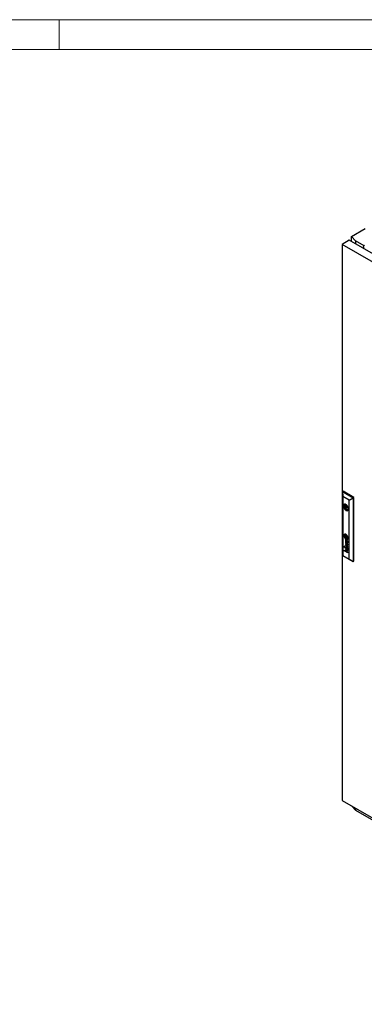
# Model space of a CAD drawing. Units: millimetres. Extents: x 0 to 420, y 0 to 297.
# Drawn here: x 220 to 289, y 99 to 297 of the extents above; entities that cross this region are included whole.
import ezdxf

# ---------------------------------------------------------------- set-up
doc = ezdxf.new("R2010")
doc.units = ezdxf.units.MM

msp = doc.modelspace()

# ---------------------------------------------------------------- linework, layer by layer
at = {"color": 7, "linetype": 'Continuous', "lineweight": 18}
for p, q in [((0, 297), (420, 297)), ((228, 291), (228, 297)), ((6, 291), (414, 291))]:
    msp.add_line(p, q, dxfattribs=at)
at = {"color": 7, "linetype": 'Continuous', "lineweight": 25}
for p, q in [((286.7622, 253.4984), (289.4914, 255.074)), ((286.7622, 253.4984), (287.526, 252.6331)), ((286.7622, 252.4617), (286.7622, 253.4984)), ((286.2886, 252.7351), (284.839, 251.8983)), ((355.1254, 211.3228), (284.839, 251.8983)), ((284.839, 251.8983), (284.839, 140.2772)), ((356.575, 212.1596), (286.2886, 252.7351)), ((289.2667, 251.6282), (287.526, 252.6331)), ((287.526, 252.6331), (287.526, 252.0208)), ((289.3854, 251.723), (289.0887, 251.486)), ((289.0887, 251.4656), (289.0887, 251.486)), ((289.0887, 251.4656), (289.1524, 251.4289)), ((289.1524, 251.4289), (289.1524, 251.0819)), ((284.9521, 202.269), (285.0936, 202.3506)), ((284.9521, 202.269), (284.9877, 201.3093)), ((284.9521, 202.269), (287.1017, 201.028)), ((284.9521, 189.4493), (284.9521, 202.269)), ((287.2432, 201.1097), (285.0936, 202.3506)), ((286.2884, 200.5584), (284.9877, 201.3093)), ((284.9877, 201.3093), (284.9877, 189.4699)), ((286.2884, 200.5584), (287.1017, 201.028)), ((286.2884, 188.7189), (286.2884, 200.5584)), ((287.1017, 201.028), (287.2432, 201.1097)), ((287.1017, 201.028), (287.1017, 188.2083)), ((287.2432, 188.29), (287.2432, 201.1097)), ((285.5724, 199.5488), (285.1461, 199.3027)), ((285.3149, 199.4222), (285.1506, 199.517)), ((285.1506, 199.2721), (285.3149, 199.1772)), ((285.5462, 199.5557), (285.3149, 199.4222)), ((285.7583, 199.4332), (285.3149, 199.1772)), ((285.8157, 199.3726), (285.5772, 199.2349)), ((285.7272, 198.9751), (285.9657, 199.1128)), ((286.1364, 198.948), (285.9894, 199.0328)), ((286.1465, 198.8785), (285.9894, 198.7878)), ((285.9894, 198.7878), (286.1424, 198.6995)), ((285.3733, 193.6337), (285.3663, 193.6296)), ((285.4187, 193.4918), (285.4116, 193.4877)), ((285.4788, 193.4011), (285.4718, 193.397)), ((286.0242, 191.6693), (285.5282, 192.1336)), ((285.5282, 192.1336), (285.5282, 192.0705)), ((285.5353, 192.0746), (285.5282, 192.0705)), ((285.5282, 192.0705), (285.9477, 191.6849)), ((285.9477, 191.6849), (285.5282, 191.7869)), ((285.5282, 191.7869), (285.5282, 191.717)), ((285.5353, 191.721), (285.5282, 191.717)), ((285.7451, 193.2394), (285.531, 193.363)), ((285.531, 193.363), (285.531, 193.1148)), ((285.5381, 193.1189), (285.531, 193.1148)), ((285.7451, 192.9913), (285.531, 193.1148)), ((285.5353, 192.127), (285.5353, 192.0746)), ((285.5353, 192.0746), (285.9547, 191.689)), ((285.5353, 191.7852), (285.5353, 191.721)), ((285.5353, 191.721), (285.9552, 191.3251)), ((285.5381, 193.3589), (285.5381, 193.1189)), ((285.7451, 192.9994), (285.5381, 193.1189)), ((285.5979, 192.486), (285.5908, 192.482)), ((285.7885, 192.463), (285.6723, 192.5301)), ((285.6864, 192.4636), (285.6793, 192.4595)), ((285.726, 192.4325), (285.6793, 192.4595)), ((285.6863, 192.1926), (285.6863, 192.1238)), ((285.7331, 192.4366), (285.6864, 192.4636)), ((285.7331, 192.4366), (285.726, 192.4325)), ((285.7364, 192.3216), (285.726, 192.4325)), ((285.7434, 192.3257), (285.7331, 192.4366)), ((285.7451, 193.2394), (285.7451, 192.9913)), ((285.7748, 192.4125), (285.7678, 192.4084)), ((285.7691, 192.3912), (285.7678, 192.4084)), ((285.7678, 192.4084), (285.8572, 192.3568)), ((285.7744, 192.3348), (285.7691, 192.3912)), ((285.7787, 192.2972), (285.7744, 192.3348)), ((285.7748, 192.4125), (285.8643, 192.3609)), ((285.9135, 192.3874), (285.7885, 192.463)), ((285.8043, 192.9572), (285.8114, 192.9613)), ((285.8643, 192.3609), (285.8572, 192.3568)), ((285.866, 192.8686), (285.873, 192.8727)), ((285.9116, 192.7268), (285.9187, 192.7309)), ((285.9151, 192.3865), (285.9653, 192.359)), ((285.9575, 192.057), (285.9646, 192.0611)), ((285.9755, 192.2967), (285.9684, 192.2926)), ((286.0026, 192.349), (286.0096, 192.3531)), ((286.0242, 192.3522), (286.0113, 192.3597)), ((286.0242, 192.3522), (286.0242, 192.3051)), ((285.3537, 191.2948), (285.2731, 191.3413)), ((285.2731, 191.3413), (285.2731, 191.2506)), ((285.2802, 191.2547), (285.2731, 191.2506)), ((285.2731, 191.2506), (285.3537, 191.2042)), ((285.3537, 191.1135), (285.2731, 191.16)), ((285.2731, 191.16), (285.2731, 191.0693)), ((285.2802, 191.0734), (285.2731, 191.0693)), ((285.2731, 191.0693), (285.3537, 191.0228)), ((285.2731, 190.4808), (285.5829, 190.302)), ((285.2731, 190.4131), (285.2731, 190.4808)), ((285.2802, 190.4172), (285.2731, 190.4131)), ((286.0242, 189.9795), (285.2731, 190.4131)), ((285.2802, 191.3372), (285.2802, 191.2547)), ((285.2802, 191.2547), (285.3537, 191.2123)), ((285.2802, 191.1559), (285.2802, 191.0734)), ((285.2802, 191.0734), (285.3537, 191.031)), ((285.2802, 190.4172), (285.2802, 190.4767)), ((286.0242, 189.9877), (285.2802, 190.4172)), ((285.3537, 191.2042), (285.3537, 191.2948)), ((285.3537, 191.0228), (285.3537, 191.1135)), ((285.5282, 191.717), (285.9481, 191.321)), ((285.9481, 191.321), (285.5282, 191.4276)), ((285.5282, 191.4276), (285.5282, 191.3508)), ((285.5353, 191.3549), (285.5282, 191.3508)), ((285.5282, 191.3508), (286.0242, 191.2355)), ((285.5353, 191.4258), (285.5353, 191.3549)), ((285.5353, 191.3549), (286.0242, 191.2413)), ((285.59, 190.3061), (285.5829, 190.302)), ((285.598, 191.1184), (285.591, 191.1143)), ((285.5992, 190.5546), (285.5922, 190.5506)), ((285.6122, 191.7077), (285.6051, 191.7037)), ((286.0242, 191.3067), (285.6051, 191.7037)), ((285.6051, 191.7037), (286.0242, 191.5971)), ((285.6122, 191.7077), (286.0242, 191.6029)), ((285.726, 191.065), (285.6793, 191.0919)), ((285.6807, 191.1577), (285.7885, 191.0954)), ((285.6863, 190.8251), (285.6863, 190.7563)), ((285.7331, 191.069), (285.6864, 191.096)), ((286.0242, 190.4053), (285.6877, 190.5995)), ((285.6948, 190.5349), (285.6877, 190.5308)), ((285.6877, 190.5308), (286.0242, 190.3366)), ((285.6911, 190.2395), (286.0242, 190.0472)), ((285.6948, 190.5349), (286.0242, 190.3448)), ((285.7331, 191.069), (285.726, 191.065)), ((285.7364, 190.9541), (285.726, 191.065)), ((285.7434, 190.9581), (285.7331, 191.069)), ((285.7749, 191.0449), (285.7679, 191.0408)), ((285.7679, 191.0408), (285.8572, 190.9892)), ((285.7787, 190.9296), (285.7726, 190.9854)), ((285.7749, 191.0449), (285.8643, 190.9933)), ((285.7885, 191.0954), (285.7887, 191.0953)), ((285.7887, 191.0953), (285.9139, 191.0196)), ((285.9139, 191.0196), (285.9592, 190.9947)), ((285.9547, 191.689), (285.9477, 191.6849)), ((285.9552, 191.3251), (285.9481, 191.321)), ((285.9577, 190.6896), (285.9648, 190.6937)), ((285.9755, 190.929), (285.9685, 190.9249)), ((285.9685, 190.9249), (285.9839, 190.9154)), ((285.9755, 190.929), (285.991, 190.9195)), ((286.0035, 190.982), (286.0105, 190.9861)), ((286.0242, 190.9846), (286.0113, 190.9921)), ((286.0242, 191.5971), (286.0242, 191.6693)), ((286.0242, 191.2355), (286.0242, 191.3067)), ((286.0242, 190.9376), (286.0242, 190.9846)), ((286.0242, 190.3366), (286.0242, 190.4053)), ((286.0242, 189.9795), (286.0242, 190.0472)), ((284.9521, 189.4493), (284.9877, 189.4699)), ((287.1017, 188.2083), (284.9521, 189.4493)), ((284.9877, 189.4699), (286.2884, 188.7189)), ((286.2884, 188.7189), (287.1017, 188.2083)), ((287.1017, 188.2083), (287.2432, 188.29)), ((284.839, 140.2772), (355.1254, 99.7017)), ((287.526, 138.3174), (286.7907, 139.1505)), ((287.526, 138.726), (287.526, 138.3174)), ((287.526, 138.3174), (355.9739, 98.8032))]:
    msp.add_line(p, q, dxfattribs=at)
at = {"color": 8, "linetype": 'Continuous', "lineweight": 18}
for p, q in [((285.3203, 193.387), (285.3132, 193.3829)), ((285.3207, 193.439), (285.3136, 193.4349)), ((285.3242, 193.348), (285.3172, 193.3439)), ((285.3262, 193.4684), (285.3192, 193.4643)), ((285.3493, 193.517), (285.3422, 193.5129)), ((285.3962, 193.1026), (285.3891, 193.0986)), ((285.4236, 193.3864), (285.4165, 193.3823)), ((285.4245, 193.412), (285.4175, 193.4079)), ((285.4304, 193.4249), (285.4234, 193.4208)), ((285.4307, 193.3233), (285.4237, 193.3192)), ((285.437, 193.2829), (285.43, 193.2788)), ((285.438, 193.5009), (285.4309, 193.4968)), ((285.4404, 193.4349), (285.4334, 193.4308)), ((285.4528, 193.2143), (285.4458, 193.2102)), ((285.46, 193.5075), (285.4529, 193.5034)), ((285.4713, 193.1475), (285.4642, 193.1434)), ((285.4789, 193.4012), (285.4719, 193.3971)), ((285.4876, 193.6598), (285.4806, 193.6557)), ((285.4958, 192.9302), (285.4888, 192.9262)), ((285.4964, 193.5127), (285.4893, 193.5086)), ((285.4992, 193.4052), (285.4921, 193.4012)), ((285.5051, 193.0556), (285.4981, 193.0516)), ((285.5146, 193.4038), (285.5075, 193.3997)), ((285.5254, 192.4193), (285.5183, 192.4152)), ((285.5299, 192.5037), (285.5228, 192.4997)), ((285.5311, 193.0074), (285.524, 193.0033)), ((285.5327, 193.4004), (285.5256, 193.3963)), ((285.546, 192.546), (285.5389, 192.5419)), ((285.5474, 192.3106), (285.5403, 192.3065)), ((285.5492, 193.5116), (285.5422, 193.5076)), ((285.5636, 193.3923), (285.5565, 193.3882)), ((285.5664, 192.9704), (285.5593, 192.9663)), ((285.5736, 192.9663), (285.5666, 192.9622)), ((285.5912, 192.8368), (285.5841, 192.8327)), ((285.5936, 192.2181), (285.5865, 192.2141)), ((285.6089, 193.3776), (285.6018, 193.3735)), ((285.6093, 192.49), (285.6022, 192.4859)), ((285.6116, 192.9493), (285.6046, 192.9452)), ((285.6283, 193.6249), (285.6212, 193.6208)), ((285.629, 192.1761), (285.6219, 192.172)), ((285.6326, 192.4882), (285.6255, 192.4841)), ((285.6452, 192.9374), (285.6382, 192.9334)), ((285.6468, 193.4887), (285.6397, 193.4846)), ((285.6625, 192.4763), (285.6554, 192.4723)), ((285.6654, 193.3561), (285.6584, 193.352)), ((285.6659, 192.7996), (285.6588, 192.7955)), ((285.6812, 193.4753), (285.6742, 193.4712)), ((285.7188, 192.919), (285.7117, 192.915)), ((285.7258, 193.4481), (285.7187, 193.444)), ((285.7342, 193.3257), (285.7271, 193.3216)), ((285.7434, 192.3257), (285.7364, 192.3216)), ((285.7438, 193.3206), (285.7367, 193.3165)), ((285.7475, 192.2866), (285.7405, 192.2825)), ((285.7508, 193.3137), (285.7437, 193.3096)), ((285.7529, 193.5395), (285.7459, 193.5355)), ((285.757, 193.4165), (285.75, 193.4125)), ((285.7572, 192.2207), (285.7502, 192.2167)), ((285.7612, 193.2935), (285.7541, 193.2894)), ((285.7699, 192.1677), (285.7629, 192.1637)), ((285.771, 193.264), (285.764, 193.2599)), ((285.7866, 193.3761), (285.7795, 193.372)), ((285.788, 192.7774), (285.7809, 192.7733)), ((285.7885, 193.1862), (285.7814, 193.1821)), ((285.7904, 192.1159), (285.7833, 192.1118)), ((285.7999, 192.9129), (285.7929, 192.9089)), ((285.8008, 193.1096), (285.7938, 193.1055)), ((285.8059, 193.0699), (285.7989, 193.0658)), ((285.8125, 193.0105), (285.8054, 193.0064)), ((285.8137, 192.9639), (285.8067, 192.9598)), ((285.8151, 192.9716), (285.8081, 192.9676)), ((285.831, 193.2942), (285.8239, 193.2902)), ((285.8324, 192.0509), (285.8253, 192.0469)), ((285.8418, 192.9232), (285.8365, 192.9201)), ((285.8542, 193.2395), (285.8472, 193.2354)), ((285.8772, 192.0085), (285.8701, 192.0045)), ((285.8805, 193.1638), (285.8734, 193.1598)), ((285.8821, 192.7974), (285.875, 192.7933)), ((285.8872, 192.3461), (285.8801, 192.342)), ((285.8885, 192.8828), (285.8815, 192.8787)), ((285.8896, 193.3664), (285.8826, 193.3623)), ((285.8961, 193.1076), (285.8891, 193.1035)), ((285.9092, 193.047), (285.9021, 193.043)), ((285.9115, 192.3268), (285.9045, 192.3227)), ((285.9151, 193.0069), (285.908, 193.0028)), ((285.9153, 192.9259), (285.9082, 192.9218)), ((285.9189, 192.9613), (285.9118, 192.9573)), ((285.9287, 191.9803), (285.9216, 191.9762)), ((285.9357, 192.3004), (285.9286, 192.2963)), ((285.9581, 192.2645), (285.951, 192.2604)), ((285.9668, 192.7693), (285.9598, 192.7653)), ((285.9729, 192.2297), (285.9658, 192.2257)), ((285.9767, 193.1812), (285.9696, 193.1771)), ((285.9794, 191.9727), (285.9723, 191.9687)), ((285.9802, 192.077), (285.9732, 192.0729)), ((285.9854, 192.186), (285.9783, 192.182)), ((285.9918, 192.1456), (285.9847, 192.1415)), ((286.0026, 192.2808), (285.9955, 192.2767)), ((286.0139, 192.3565), (286.0069, 192.3524)), ((286.0141, 192.358), (286.0087, 192.3549)), ((286.0162, 192.2767), (286.0091, 192.2726)), ((286.0209, 192.9825), (286.0139, 192.9785)), ((286.0226, 192.9448), (286.0156, 192.9407)), ((285.5238, 190.5134), (285.5167, 190.5093)), ((285.5245, 191.0698), (285.5174, 191.0657)), ((285.5249, 191.0981), (285.5179, 191.094)), ((285.5267, 191.1176), (285.5197, 191.1135)), ((285.5286, 191.0217), (285.5215, 191.0176)), ((285.5299, 191.1362), (285.5228, 191.1321)), ((285.5323, 190.5925), (285.5252, 190.5884)), ((285.5344, 191.1534), (285.5273, 191.1493)), ((285.5399, 190.4206), (285.5328, 190.4165)), ((285.5422, 191.172), (285.5351, 191.1679)), ((285.5534, 190.3815), (285.5463, 190.3774)), ((285.5549, 191.1889), (285.5478, 191.1848)), ((285.5612, 190.9079), (285.5542, 190.9038)), ((285.5678, 190.3483), (285.5607, 190.3442)), ((285.602, 190.5561), (285.595, 190.552)), ((285.6242, 190.5601), (285.6171, 190.556)), ((285.6277, 191.1218), (285.6206, 191.1177)), ((285.629, 190.8085), (285.6219, 190.8044)), ((285.6566, 190.5527), (285.6495, 190.5486)), ((285.6575, 191.1112), (285.6504, 191.1071)), ((285.6864, 191.096), (285.6793, 191.0919)), ((285.7434, 190.9581), (285.7364, 190.9541)), ((285.7477, 190.919), (285.7406, 190.9149)), ((285.7585, 190.8464), (285.7515, 190.8423)), ((285.7836, 190.763), (285.7766, 190.7589)), ((285.8362, 190.6789), (285.8292, 190.6748)), ((285.8643, 190.9933), (285.8572, 190.9892)), ((285.8671, 190.6489), (285.86, 190.6448)), ((285.8906, 190.9761), (285.8836, 190.972)), ((285.9102, 190.6206), (285.9031, 190.6165)), ((285.9115, 190.9592), (285.9045, 190.9552)), ((285.9357, 190.9329), (285.9286, 190.9288)), ((285.9604, 190.6052), (285.9533, 190.6011)), ((285.9611, 190.8908), (285.954, 190.8867)), ((285.9859, 190.8182), (285.9788, 190.8141)), ((285.9876, 190.7259), (285.9805, 190.7218)), ((285.991, 190.9195), (285.9839, 190.9154)), ((285.9918, 190.778), (285.9847, 190.774)), ((286.0076, 190.9111), (286.0005, 190.907)), ((286.0108, 190.9862), (286.0037, 190.9821)), ((286.0181, 190.9084), (286.0127, 190.9053))]:
    msp.add_line(p, q, dxfattribs=at)
at = {"color": 7, "linetype": 'Continuous', "lineweight": 25, "flags": 128}
for points in [[(286.1507, 198.8009), (286.1378, 198.9401), (286.0999, 199.0871), (286.0388, 199.2346), (285.9577, 199.3752), (285.8605, 199.5018), (285.7521, 199.6081), (285.638, 199.6888), (285.524, 199.7399), (285.4156, 199.7586), (285.3184, 199.7442), (285.2372, 199.6973), (285.1761, 199.6203), (285.1382, 199.5171), (285.1254, 199.3928), (285.1382, 199.2536), (285.1761, 199.1066), (285.2372, 198.9591), (285.3184, 198.8185), (285.4156, 198.6919), (285.524, 198.5856), (285.638, 198.5049), (285.7521, 198.4538), (285.8605, 198.4351), (285.9577, 198.4495), (286.0388, 198.4964), (286.0999, 198.5734), (286.1378, 198.6766), (286.1507, 198.8009)], [(285.1506, 199.2721), (285.1874, 199.1236), (285.248, 198.9742), (285.3293, 198.8315), (285.4273, 198.7029), (285.5368, 198.5948), (285.6522, 198.513), (285.7676, 198.4616), (285.8771, 198.4432), (285.975, 198.4588), (286.0146, 198.4771)], [(285.9894, 199.0328), (285.9467, 199.1608), (285.8809, 199.2844), (285.797, 199.3939), (285.7017, 199.4806), (285.6026, 199.5379), (285.5074, 199.5611), (285.4235, 199.5484), (285.3576, 199.5009), (285.3149, 199.4222)], [(285.3149, 199.1772), (285.3576, 199.0493), (285.4235, 198.9257), (285.5074, 198.8162), (285.6026, 198.7294), (285.7017, 198.6722), (285.797, 198.649), (285.8809, 198.6616), (285.9467, 198.7092), (285.9894, 198.7878)], [(285.7582, 199.0438), (285.7502, 199.0953), (285.7272, 199.1483), (285.6928, 199.1947), (285.6522, 199.2275), (285.6116, 199.2416), (285.5772, 199.2349), (285.5542, 199.2085), (285.5461, 199.1662), (285.5542, 199.1147), (285.5772, 199.0617), (285.6116, 199.0153), (285.6522, 198.9825), (285.6928, 198.9684), (285.7272, 198.9751), (285.7502, 199.0016), (285.7582, 199.0438)], [(286.0676, 192.9291), (286.0551, 193.055), (286.0184, 193.1881), (285.9596, 193.3204), (285.8821, 193.4445), (285.7904, 193.553), (285.6898, 193.6396), (285.5863, 193.6994), (285.4857, 193.7289), (285.394, 193.7262), (285.3165, 193.6917), (285.2577, 193.6272), (285.221, 193.5366), (285.2085, 193.4251), (285.221, 193.2992), (285.2577, 193.1662), (285.3165, 193.0338), (285.394, 192.9097), (285.4857, 192.8012), (285.5863, 192.7146), (285.6898, 192.6548), (285.7904, 192.6254), (285.8821, 192.628), (285.9596, 192.6626), (286.0184, 192.727), (286.0551, 192.8176), (286.0676, 192.9291)], [(285.3414, 193.7073), (285.3236, 193.6957), (285.2647, 193.6313), (285.228, 193.5407), (285.2155, 193.4292), (285.228, 193.3033), (285.2647, 193.1702), (285.3236, 193.0379), (285.4011, 192.9138), (285.4928, 192.8053), (285.5933, 192.7187), (285.6969, 192.6589), (285.7974, 192.6294), (285.8891, 192.6321), (285.9488, 192.6551)], [(285.4404, 193.4349), (285.442, 193.4361), (285.4423, 193.4363)], [(285.477, 193.2884), (285.4762, 193.2958), (285.4754, 193.3032), (285.4746, 193.3107), (285.4738, 193.3181), (285.473, 193.3255), (285.4722, 193.3329), (285.4714, 193.3404), (285.4706, 193.3478)], [(285.873, 192.8727), (285.8807, 192.8774), (285.8885, 192.8828)], [(285.8821, 192.7974), (285.8905, 192.8017), (285.893, 192.8031)], [(286.0187, 192.2767), (286.0178, 192.2766), (286.0162, 192.2767)], [(285.5992, 190.5546), (285.6, 190.5551), (285.602, 190.5561)]]:
    msp.add_lwpolyline(points, dxfattribs=at)
at = {"color": 7, "linetype": 'Continuous', "lineweight": 25}
for centre, radius, start, end in [((285.4518, 199.4757), 0.304, 122.217683, 172.190843), ((285.8194, 199.3946), 0.6799, 169.622215, 190.377785), ((285.5298, 193.4276), 0.2697, 156.379887, 183.015694), ((285.9918, 193.433), 0.7316, 181.535692, 184.508424), ((286.0054, 193.4382), 0.7455, 184.825822, 196.638188), ((285.4788, 193.4463), 0.2155, 126.95726, 155.513123), ((286.2437, 193.5062), 0.9933, 196.463605, 205.239687), ((285.6511, 193.4066), 0.3387, 175.196691, 184.004189), ((285.9, 193.4225), 0.5881, 183.853602, 187.674992), ((285.4542, 193.4234), 0.1411, 163.156378, 175.324101), ((286.2098, 193.4725), 0.9018, 188.194091, 204.494004), ((285.4893, 193.4133), 0.1776, 145.914938, 163.318217), ((285.6582, 193.4107), 0.3387, 175.196691, 184.004189), ((285.9071, 193.4265), 0.5881, 183.853602, 187.674992), ((285.4613, 193.4275), 0.1411, 163.156378, 175.324101), ((286.2168, 193.4765), 0.9018, 188.194091, 204.494004), ((285.4964, 193.4174), 0.1776, 145.914938, 163.318217), ((285.4538, 193.4381), 0.1344, 107.613573, 146.158682), ((286.237, 193.5012), 0.9851, 205.139578, 218.409894), ((285.4672, 193.4525), 0.2036, 86.24305, 125.397785), ((285.4631, 193.44), 0.1374, 120.306194, 145.927775), ((285.6587, 193.3986), 0.2946, 177.854287, 189.230826), ((285.4634, 193.406), 0.0991, 164.557859, 177.911789), ((285.4611, 193.4064), 0.0968, 151.901221, 164.387921), ((286.8688, 193.5873), 1.5193, 188.935669, 190.495845), ((285.4753, 193.4507), 0.2095, 86.625172, 119.124279), ((286.7519, 193.5662), 1.4005, 190.515234, 193.796285), ((285.4448, 193.415), 0.0784, 137.082358, 151.894539), ((285.4644, 193.3966), 0.1053, 120.238165, 136.981309), ((286.27, 193.4928), 0.965, 204.10945, 215.953261), ((286.0729, 193.4001), 0.7015, 193.848566, 200.317102), ((286.277, 193.4968), 0.965, 204.10945, 215.953261), ((285.4764, 193.3753), 0.1297, 110.511475, 120.081881), ((285.5229, 193.214), 0.3688, 96.58589, 107.303951), ((286.8871, 193.7002), 1.5692, 200.270748, 204.614448), ((285.4977, 193.392), 0.0818, 168.802568, 186.834232), ((290.1818, 193.8904), 4.7923, 186.086598, 186.84599), ((285.447, 193.4023), 0.0301, 141.891993, 169.188896), ((285.4835, 193.3793), 0.1297, 110.511475, 120.081881), ((285.5048, 193.3961), 0.0818, 168.802568, 186.834232), ((285.4778, 193.3762), 0.0704, 129.127453, 140.659719), ((290.1889, 193.8945), 4.7923, 186.086598, 186.84599), ((286.0076, 193.3897), 0.5882, 186.883128, 190.865834), ((285.4541, 193.4064), 0.0301, 141.891993, 169.188896), ((286.3739, 193.46), 0.9612, 190.869345, 195.066931), ((285.4849, 193.3803), 0.0704, 129.127453, 140.659719), ((286.0146, 193.3938), 0.5882, 186.883128, 190.865834), ((285.4927, 193.3315), 0.1764, 103.027238, 110.477539), ((285.459, 193.3992), 0.0407, 107.095812, 129.017445), ((286.3809, 193.4641), 0.9612, 190.869345, 195.066931), ((285.4997, 193.3356), 0.1764, 103.027238, 110.477539), ((290.402, 194.5413), 5.1319, 195.032736, 195.806537), ((285.5105, 193.232), 0.2157, 99.957509, 107.117023), ((290.4091, 194.5453), 5.1319, 195.032736, 195.806537), ((285.5025, 193.2874), 0.2216, 93.415284, 102.940649), ((285.5096, 193.2914), 0.2216, 93.415284, 102.940649), ((285.8741, 193.2361), 0.455, 204.617226, 213.922028), ((286.0867, 193.321), 0.6473, 195.921621, 204.592557), ((285.8946, 193.2177), 0.5408, 217.407513, 241.445661), ((285.4852, 193.3876), 0.0171, 156.493521, 182.942558), ((285.9484, 193.3994), 0.4805, 181.519985, 186.166801), ((285.4747, 193.392), 0.00577, 119.270396, 156.042621), ((286.0937, 193.325), 0.6473, 195.921621, 204.592557), ((285.489, 193.3642), 0.0371, 85.191397, 117.549715), ((285.4906, 193.3438), 0.1021, 88.229809, 99.793414), ((286.8738, 193.4387), 1.4048, 186.140886, 187.765052), ((285.4961, 193.3683), 0.0371, 85.191397, 117.549715), ((285.4566, 193.2578), 0.3987, 65.612468, 86.560992), ((285.5058, 193.3249), 0.2568, 71.699467, 95.642448), ((286.9016, 193.4443), 1.4331, 187.839223, 193.661819), ((285.4637, 193.2618), 0.3987, 65.612468, 86.560992), ((285.7931, 193.1415), 0.3728, 215.277838, 235.905525), ((285.509, 193.1731), 0.3361, 84.341929, 93.362628), ((285.4743, 193.1322), 0.2695, 82.928501, 86.211205), ((285.4737, 192.7301), 0.7161, 84.702199, 88.396787), ((285.8002, 193.1456), 0.3728, 215.277838, 235.905525), ((285.5161, 193.1772), 0.3361, 84.341929, 93.362628), ((285.8126, 193.1919), 0.3793, 213.566532, 229.861217), ((285.881, 193.2263), 0.4209, 204.522732, 211.989996), ((285.4814, 193.1363), 0.2695, 82.928501, 86.211205), ((285.8881, 193.2303), 0.4209, 204.522732, 211.989996), ((285.4884, 193.248), 0.1529, 75.922532, 82.822893), ((285.8065, 193.1786), 0.3063, 193.742893, 203.162743), ((285.4955, 193.2521), 0.1529, 75.922532, 82.822893), ((285.8116, 192.4419), 0.2945, 168.688024, 185.198958), ((286.0069, 192.4577), 0.4905, 184.973173, 197.953255), ((285.6562, 192.4729), 0.1361, 149.525813, 168.640881), ((285.6249, 193.0641), 0.1177, 211.089037, 236.156766), ((285.8187, 192.446), 0.2945, 168.688024, 185.198958), ((285.5951, 193.0881), 0.0763, 203.086969, 215.432019), ((286.014, 192.4618), 0.4905, 184.973173, 197.953255), ((285.1675, 191.959), 1.4812, 74.773524, 76.010337), ((285.6633, 192.4769), 0.1361, 149.525813, 168.640881), ((285.6319, 193.0682), 0.1177, 211.089037, 236.156766), ((285.1746, 191.9631), 1.4812, 74.773524, 76.010337), ((285.5501, 193.0555), 0.0207, 214.405275, 239.724981), ((285.5779, 192.5193), 0.0451, 92.446931, 149.905404), ((285.7299, 193.3864), 0.3973, 241.3843, 243.894849), ((285.5151, 193.1821), 0.2621, 76.387587, 84.589557), ((285.8658, 192.4114), 0.3419, 197.859507, 215.248859), ((285.5007, 193.1126), 0.3971, 69.508237, 84.007159), ((285.5866, 192.522), 0.0471, 125.762395, 149.445411), ((285.8728, 192.4155), 0.3419, 197.859507, 215.248859), ((285.5078, 193.1167), 0.3971, 69.508237, 84.007159), ((285.8954, 193.7224), 0.7719, 243.838526, 248.915649), ((285.4243, 192.9048), 0.5012, 69.258595, 74.706866), ((285.5988, 193.0281), 0.0733, 237.433949, 243.959952), ((285.4314, 192.9089), 0.5012, 69.258595, 74.706866), ((285.9166, 192.4042), 0.3504, 175.538519, 185.187483), ((285.6058, 193.0322), 0.0733, 237.433949, 243.959952), ((285.8379, 193.5175), 0.618, 243.962358, 247.824015), ((285.6521, 192.4268), 0.085, 148.364832, 176.8575), ((285.8122, 192.3963), 0.2456, 185.540061, 201.29016), ((285.6351, 192.9818), 0.1042, 230.007431, 242.433511), ((285.8449, 193.5216), 0.618, 243.962358, 247.824015), ((285.5793, 192.4593), 0.1051, 65.68683, 91.788381), ((285.0099, 191.0721), 2.4318, 75.323199, 76.519573), ((285.6068, 192.4543), 0.032, 98.187873, 147.51251), ((285.7686, 192.378), 0.1984, 200.949329, 214.498736), ((285.7721, 193.1159), 0.3399, 236.430799, 250.531752), ((285.4117, 193.0128), 0.5827, 64.485049, 72.548261), ((285.8454, 192.3957), 0.3163, 215.051239, 225.024841), ((285.7403, 193.186), 0.3339, 242.644371, 252.41306), ((285.7791, 193.12), 0.3399, 236.430799, 250.531752), ((285.8525, 192.3998), 0.3163, 215.051239, 225.024841), ((285.6138, 192.4583), 0.0319, 98.095551, 119.847167), ((279.6761, 177.6774), 16.7774, 69.110433, 69.316993), ((285.6097, 192.4293), 0.0571, 73.924227, 97.517224), ((285.7415, 193.2805), 0.3622, 247.780463, 253.414508), ((285.7857, 192.3888), 0.2186, 214.282918, 226.818859), ((279.6832, 177.6815), 16.7774, 69.110433, 69.316993), ((285.6167, 192.4333), 0.0571, 73.924227, 97.517224), ((285.7486, 193.2846), 0.3622, 247.780463, 253.414508), ((287.0673, 196.7744), 4.0411, 248.979003, 250.009689), ((285.4375, 193.219), 0.4418, 45.736325, 65.422928), ((285.8122, 192.3593), 0.2671, 224.541197, 241.850729), ((285.4422, 192.1333), 0.4586, 59.889207, 66.850562), ((285.585, 192.3385), 0.1512, 62.236366, 74.468436), ((285.5295, 193.0611), 0.376, 66.10389, 75.120599), ((285.4445, 193.2231), 0.4418, 45.736325, 65.422928), ((285.8226, 192.3672), 0.2721, 224.623927, 239.922345), ((285.5921, 192.3425), 0.1512, 62.236366, 74.468436), ((285.804, 193.044), 0.3449, 240.887008, 273.994316), ((285.8032, 192.4083), 0.2448, 226.962468, 234.678107), ((285.885, 193.7641), 0.8667, 253.450823, 258.465265), ((285.8193, 193.4391), 0.5991, 252.526015, 260.488364), ((285.3103, 192.5836), 0.9593, 67.712073, 69.918969), ((285.8921, 193.7682), 0.8667, 253.450823, 258.465265), ((285.3174, 192.5877), 0.9593, 67.712073, 69.918969), ((285.1645, 191.5264), 1.0657, 61.114374, 62.569095), ((285.3904, 192.6535), 0.7481, 63.25411, 69.013988), ((285.7875, 193.1567), 0.3835, 250.389296, 269.019903), ((285.8774, 192.5145), 0.3744, 234.800822, 239.293533), ((285.1716, 191.5305), 1.0657, 61.114374, 62.569095), ((285.5419, 193.2943), 0.2726, 45.12736, 63.70955), ((285.3975, 192.6576), 0.7481, 63.25411, 69.013988), ((285.7946, 193.1608), 0.3835, 250.389296, 269.019903), ((285.6039, 193.306), 0.1795, 50.229629, 66.943422), ((285.6109, 193.3101), 0.1795, 50.229629, 66.943422), ((285.4636, 192.9096), 0.5412, 62.108647, 66.226252), ((285.855, 193.4385), 0.4918, 249.870807, 257.726222), ((285.7753, 193.2178), 0.3094, 258.140829, 273.252966), ((285.6823, 193.3264), 0.0705, 37.460324, 60.709948), ((285.5809, 193.2764), 0.2171, 38.827192, 50.578405), ((285.7824, 193.2219), 0.3094, 258.140829, 273.252966), ((285.7652, 193.1032), 0.2588, 260.006556, 280.291632), ((285.588, 193.2805), 0.2171, 38.827192, 50.578405), ((285.6314, 193.1309), 0.2134, 60.426185, 63.349852), ((285.6385, 193.1349), 0.2134, 60.426185, 63.349852), ((285.3196, 193.064), 0.5927, 31.685718, 45.59781), ((287.5261, 192.4892), 1.7975, 185.349216, 186.602656), ((285.7259, 193.2986), 0.021, 31.681297, 58.739201), ((285.4976, 193.1784), 0.3072, 31.78651, 38.430853), ((286.8309, 192.4092), 1.0978, 186.629121, 190.103418), ((287.5331, 192.4933), 1.7975, 185.349216, 186.602656), ((285.6435, 193.245), 0.1192, 21.902272, 32.809665), ((285.7329, 193.3026), 0.021, 31.681297, 58.739201), ((285.1923, 192.9579), 0.8, 30.368864, 46.217579), ((286.838, 192.4133), 1.0978, 186.629121, 190.103418), ((285.362, 193.098), 0.4994, 33.276309, 39.022399), ((286.2126, 192.2996), 0.4698, 190.171612, 196.822691), ((285.8019, 193.1948), 0.2424, 257.747257, 265.743235), ((285.6505, 193.249), 0.1192, 21.902272, 32.809665), ((285.1994, 192.962), 0.8, 30.368864, 46.217579), ((285.516, 193.1936), 0.2567, 14.964169, 21.915113), ((285.3691, 193.1021), 0.4994, 33.276309, 39.022399), ((286.2197, 192.3037), 0.4698, 190.171612, 196.822691), ((285.574, 193.2256), 0.2174, 24.56937, 31.81614), ((285.5231, 193.1977), 0.2567, 14.964169, 21.915113), ((286.0923, 192.2635), 0.3443, 196.859404, 206.141342), ((284.7869, 192.9994), 1.0112, 10.411423, 14.931053), ((286.0994, 192.2676), 0.3443, 196.859404, 206.141342), ((284.794, 193.0035), 1.0112, 10.411423, 14.931053), ((281.7349, 191.4724), 4.4379, 24.158535, 24.545827), ((286.7845, 192.4112), 1.0123, 186.465457, 188.73903), ((285.316, 193.0675), 0.5545, 23.667436, 33.304467), ((285.7844, 192.988), 0.2148, 269.073795, 294.944325), ((284.0207, 192.8595), 1.7901, 7.899985, 10.38355), ((286.0743, 192.2538), 0.3238, 206.016109, 219.74092), ((285.7873, 192.9891), 0.0361, 264.745423, 297.96922), ((287.32, 192.4933), 1.554, 188.730453, 189.714823), ((285.5857, 193.1997), 0.2174, 21.439948, 24.149542), ((285.3231, 193.0716), 0.5545, 23.667436, 33.304467), ((285.7915, 192.9921), 0.2148, 269.073795, 294.944325), ((284.9397, 192.9457), 0.9115, 17.984119, 21.456247), ((286.0364, 192.2739), 0.2518, 189.804025, 195.926487), ((284.0278, 192.8636), 1.7901, 7.899985, 10.38355), ((286.0813, 192.2579), 0.3238, 206.016109, 219.74092), ((285.7864, 193.0242), 0.1155, 273.233158, 295.714876), ((283.809, 192.8305), 2.0037, 6.744436, 7.888608), ((286.4286, 192.3852), 0.6595, 195.871161, 198.461497), ((281.8623, 192.6004), 3.9639, 5.879501, 6.743291), ((285.7934, 193.0283), 0.1155, 273.233158, 295.714876), ((283.8161, 192.8346), 2.0037, 6.744436, 7.888608), ((286.0032, 192.2435), 0.2111, 198.540273, 207.150312), ((285.8013, 192.9623), 0.00589, 299.62274, 335.610725), ((285.2697, 192.9509), 0.5386, 1.772901, 5.918869), ((281.8694, 192.6045), 3.9639, 5.879501, 6.743291), ((284.7386, 192.8806), 1.123, 15.336465, 17.977868), ((285.7914, 192.9666), 0.0167, 336.145647, 3.292523), ((285.8084, 192.9663), 0.00589, 299.62274, 335.610725), ((285.7797, 193.0182), 0.1726, 280.595361, 306.121377), ((285.2768, 192.955), 0.5386, 1.772901, 5.918869), ((285.7984, 192.9707), 0.0167, 336.145647, 3.292523), ((286.0657, 192.2751), 0.2812, 207.083997, 215.47964), ((284.5287, 192.8224), 1.3407, 10.891631, 15.360182), ((285.0167, 192.8719), 0.9513, 19.671505, 31.947988), ((283.4397, 192.2467), 2.6025, 22.327262, 23.636678), ((286.0186, 192.2062), 0.2505, 219.501543, 233.643627), ((285.8073, 192.9072), 0.2083, 275.702405, 317.056646), ((283.4468, 192.2508), 2.6025, 22.327262, 23.636678), ((286.0256, 192.2103), 0.2505, 219.501543, 233.643627), ((285.8157, 192.962), 0.0468, 296.319747, 322.270409), ((285.9481, 192.1909), 0.1365, 215.350182, 226.016444), ((284.4986, 192.8176), 1.3712, 9.116921, 10.852358), ((285.1965, 192.9674), 0.7037, 15.865853, 22.387776), ((285.2395, 192.9354), 0.621, 2.49069, 9.21505), ((285.8265, 192.9531), 0.0328, 323.033833, 348.043772), ((286.003, 192.2478), 0.2156, 226.021222, 235.309826), ((285.2036, 192.9715), 0.7037, 15.865853, 22.387776), ((285.635, 191.9861), 0.4322, 55.448861, 59.066923), ((285.7995, 192.9593), 0.0605, 347.592685, 2.922413), ((285.6421, 191.9902), 0.4322, 55.448861, 59.066923), ((286.0007, 192.1814), 0.2199, 233.565658, 248.929493), ((278.7075, 191.1335), 7.4469, 15.339742, 15.789134), ((285.8044, 192.9399), 0.1627, 295.71229, 322.721854), ((286.0077, 192.1854), 0.2199, 233.565658, 248.929493), ((285.7472, 192.1495), 0.2339, 47.758827, 55.367984), ((285.9343, 192.1386), 0.0869, 231.551356, 277.396689), ((278.7146, 191.1376), 7.4469, 15.339742, 15.789134), ((285.8352, 192.9373), 0.0746, 308.274404, 348.026768), ((284.9635, 192.8172), 1.0685, 19.681478, 30.674981), ((285.7543, 192.1536), 0.2339, 47.758827, 55.367984), ((285.8423, 192.9414), 0.0746, 308.274404, 348.026768), ((285.3599, 192.9576), 0.5489, 8.950196, 15.417443), ((284.9706, 192.8213), 1.0685, 19.681478, 30.674981), ((285.367, 192.9616), 0.5489, 8.950196, 15.417443), ((283.6109, 192.6859), 2.3189, 7.85439, 8.857088), ((285.7725, 192.1777), 0.1961, 37.242062, 47.701016), ((285.5044, 192.9464), 0.4075, 1.522699, 7.951386), ((285.78, 192.9527), 0.1319, 346.449696, 1.968958), ((283.618, 192.69), 2.3189, 7.85439, 8.857088), ((285.7795, 192.1817), 0.1961, 37.242062, 47.701016), ((284.9797, 192.857), 0.9912, 8.887419, 19.761854), ((285.9275, 192.4105), 0.027, 238.608757, 242.461021), ((285.5115, 192.9505), 0.4075, 1.522699, 7.951386), ((285.7871, 192.9568), 0.1319, 346.449696, 1.968958), ((285.8149, 192.9102), 0.2071, 300.069708, 317.171529), ((285.9629, 192.08), 0.1118, 248.312716, 274.813108), ((285.7503, 192.1602), 0.2243, 26.509639, 37.350071), ((285.97, 192.0841), 0.1118, 248.312716, 274.813108), ((285.7774, 192.9453), 0.1878, 326.405642, 7.806016), ((285.7573, 192.1643), 0.2243, 26.509639, 37.350071), ((285.9365, 192.0935), 0.042, 282.352016, 330.711045), ((285.6733, 192.1216), 0.3105, 19.590162, 26.558536), ((285.6804, 192.1256), 0.3105, 19.590162, 26.558536), ((285.4198, 192.9279), 0.5454, 4.508325, 8.67268), ((285.7645, 192.924), 0.2516, 320.891977, 3.822146), ((285.9427, 192.0984), 0.0432, 300.427149, 330.359358), ((286.0349, 192.4851), 0.144, 241.093254, 249.740262), ((285.6323, 192.1068), 0.3541, 12.264235, 19.622816), ((285.7716, 192.928), 0.2516, 320.891977, 3.822146), ((285.3365, 191.9105), 0.7385, 28.558377, 31.156096), ((286.1208, 192.521), 0.2746, 236.297127, 242.845951), ((285.2309, 192.9083), 0.7861, 5.118138, 19.990305), ((285.9666, 192.0273), 0.0589, 275.519534, 316.839927), ((285.6394, 192.1108), 0.3541, 12.264235, 19.622816), ((285.8718, 192.1252), 0.114, 332.700608, 8.220534), ((286.1279, 192.5251), 0.2746, 236.297127, 242.845951), ((285.2379, 192.9124), 0.7861, 5.118138, 19.990305), ((285.6265, 192.1056), 0.36, 5.730342, 12.249272), ((285.9731, 192.0335), 0.0611, 275.85977, 295.682062), ((285.8789, 192.1293), 0.114, 332.700608, 8.220534), ((285.9967, 192.3802), 0.0324, 248.833183, 273.474155), ((285.6192, 192.0643), 0.4167, 23.266363, 28.568808), ((285.6335, 192.1097), 0.36, 5.730342, 12.249272), ((286.0128, 192.3091), 0.0367, 241.910335, 264.252752), ((285.998, 192.3571), 0.00923, 274.125026, 299.489268), ((285.643, 192.0744), 0.3908, 17.818631, 23.290445), ((285.9925, 192.3664), 0.0201, 299.947926, 315.672774), ((286.0199, 192.3132), 0.0367, 241.910335, 264.252752), ((285.9982, 192.3609), 0.0121, 315.678496, 330.423874), ((285.9474, 192.39), 0.0707, 330.167226, 334.544976), ((286.0103, 192.283), 0.0105, 263.42767, 330.749399), ((285.9996, 192.3705), 0.0201, 299.947926, 315.672774), ((285.9526, 192.0382), 0.0766, 318.0978, 346.850795), ((285.4936, 192.9363), 0.522, 0.490358, 4.635783), ((286.0061, 192.3643), 0.0111, 315.36435, 322.804973), ((285.6731, 192.0838), 0.3593, 11.408358, 17.85875), ((285.9917, 192.2932), 0.0317, 330.964062, 353.815945), ((285.5007, 192.9404), 0.522, 0.490358, 4.635783), ((285.9019, 192.3049), 0.1223, 352.932652, 0.124394), ((285.6359, 192.0763), 0.3972, 5.535244, 11.400512), ((285.8431, 192.067), 0.1898, 345.875725, 357.563587), ((285.6431, 192.0765), 0.3901, 357.425121, 5.612307), ((285.7141, 190.528), 0.1982, 162.270931, 185.403901), ((286.0218, 190.5491), 0.5066, 184.497253, 195.168466), ((285.7296, 191.0763), 0.2125, 175.22912, 182.852036), ((286.1547, 191.0964), 0.6381, 182.758328, 187.095303), ((287.0716, 190.9602), 1.5594, 174.358785, 175.078573), ((285.6533, 191.1007), 0.1343, 166.45336, 174.515031), ((285.9259, 191.0719), 0.408, 187.643043, 204.334749), ((285.9807, 191.0207), 0.4713, 164.158714, 166.320014), ((285.7211, 190.5321), 0.1982, 162.270931, 185.403901), ((286.0288, 190.5531), 0.5066, 184.497253, 195.168466), ((285.7367, 191.0804), 0.2125, 175.22912, 182.852036), ((286.1618, 191.1005), 0.6381, 182.758328, 187.095303), ((287.0786, 190.9643), 1.5594, 174.358785, 175.078573), ((285.5987, 190.5657), 0.0769, 120.945864, 162.880376), ((285.6604, 191.1047), 0.1343, 166.45336, 174.515031), ((285.6052, 191.1277), 0.0808, 150.152117, 164.525036), ((285.933, 191.076), 0.408, 187.643043, 204.334749), ((285.9878, 191.0247), 0.4713, 164.158714, 166.320014), ((285.6068, 190.5693), 0.078, 125.109284, 162.727022), ((285.8193, 190.4934), 0.2967, 195.031753, 203.027058), ((285.6122, 191.1318), 0.0808, 150.152117, 164.525036), ((285.61, 191.1247), 0.0864, 135.979542, 150.007548), ((285.8264, 190.4975), 0.2967, 195.031753, 203.027058), ((285.617, 191.1288), 0.0864, 135.979542, 150.007548), ((287.1198, 191.0437), 1.7088, 202.951362, 204.164744), ((285.5718, 191.1616), 0.0334, 107.101811, 135.928333), ((287.1269, 191.0478), 1.7088, 202.951362, 204.164744), ((285.8554, 191.0364), 0.3291, 203.755155, 224.807952), ((285.579, 191.1655), 0.0335, 127.020507, 135.882845), ((285.585, 190.5837), 0.0545, 82.532239, 118.26762), ((285.9213, 190.5063), 0.3953, 204.200712, 211.117938), ((285.8625, 191.0404), 0.3291, 203.755155, 224.807952), ((285.5878, 191.1091), 0.0882, 95.26736, 106.993615), ((285.8092, 190.473), 0.2472, 175.756196, 180.374102), ((285.815, 190.4745), 0.2529, 180.699269, 192.745529), ((285.6744, 190.4833), 0.112, 166.262234, 175.909773), ((285.6563, 190.4877), 0.0934, 156.736668, 166.197645), ((285.7436, 191.0417), 0.1775, 165.031484, 179.378845), ((285.8917, 191.0393), 0.3257, 179.23131, 190.281985), ((285.9283, 190.5103), 0.3953, 204.200712, 211.117938), ((285.9718, 190.5079), 0.4133, 192.467081, 197.159325), ((285.6298, 190.4993), 0.0644, 139.694461, 156.955226), ((285.7936, 191.0231), 0.2263, 190.695964, 211.311955), ((285.6164, 191.0767), 0.0457, 131.164083, 166.252835), ((285.8466, 190.4694), 0.2823, 197.18826, 204.108212), ((285.5836, 191.15), 0.0472, 76.237962, 94.815317), ((285.6142, 190.5124), 0.044, 115.897171, 139.559215), ((285.61, 191.0804), 0.0388, 74.159521, 127.564853), ((285.8917, 190.4894), 0.3317, 204.075675, 209.83721), ((285.5747, 190.4829), 0.1558, 73.117039, 83.618706), ((285.4796, 190.7038), 0.5053, 74.973937, 76.813835), ((285.6135, 190.5124), 0.0438, 85.215964, 114.988959), ((285.617, 191.0834), 0.0398, 74.492266, 118.518225), ((285.7581, 190.9991), 0.1835, 210.670162, 226.07465), ((285.6205, 190.5165), 0.0438, 85.215964, 114.988959), ((285.7766, 190.4233), 0.1989, 209.813125, 217.041018), ((285.5867, 191.1042), 0.0908, 63.967221, 74.735875), ((285.6082, 190.4427), 0.1136, 68.708027, 85.53092), ((285.9292, 190.5387), 0.3902, 217.068329, 219.613701), ((285.5748, 190.4834), 0.1552, 63.395776, 73.0757), ((285.5874, 190.9766), 0.1449, 64.199597, 76.736961), ((285.8135, 190.9934), 0.2692, 224.609627, 241.7823), ((285.6153, 190.4468), 0.1136, 68.708027, 85.53092), ((283.7596, 187.3142), 4.2982, 63.8491, 64.255654), ((285.5944, 190.9807), 0.1449, 64.199597, 76.736961), ((285.7412, 190.383), 0.1461, 219.583348, 225.73457), ((285.824, 191.0014), 0.2743, 224.694851, 239.863603), ((285.8313, 191.0747), 0.2887, 226.014864, 239.839522), ((285.8566, 190.502), 0.3119, 225.820787, 229.084934), ((284.9051, 189.1334), 1.6623, 62.51984, 63.594178), ((285.5428, 190.2686), 0.2996, 61.064056, 69.130738), ((285.4732, 190.7355), 0.4117, 59.957492, 64.494597), ((285.7476, 190.376), 0.1453, 229.030439, 235.441868), ((285.5133, 190.8869), 0.3183, 58.281435, 63.780131), ((285.5498, 190.2727), 0.2996, 61.064056, 69.130738), ((285.4802, 190.7396), 0.4117, 59.957492, 64.494597), ((286.4368, 191.3811), 1.364, 235.548838, 236.187316), ((285.4831, 190.2451), 0.4092, 59.998926, 62.497164), ((285.8083, 190.4423), 0.2342, 236.127587, 239.97063), ((287.1254, 191.0841), 1.3951, 185.348017, 186.966704), ((287.1028, 191.0818), 1.3724, 186.985055, 190.049881), ((287.1325, 191.0882), 1.3951, 185.348017, 186.966704), ((287.1099, 191.0859), 1.3724, 186.985055, 190.049881), ((286.136, 190.9125), 0.3909, 190.350033, 203.141913), ((286.1431, 190.9166), 0.3909, 190.350033, 203.141913), ((286.8698, 191.1062), 1.1039, 183.39943, 186.286057), ((286.0638, 190.8801), 0.3118, 202.878728, 221.179292), ((287.0584, 191.0703), 1.2874, 186.273099, 188.050326), ((286.0709, 190.8842), 0.3118, 202.878728, 221.179292), ((286.2565, 190.9579), 0.4776, 188.168586, 195.492897), ((286.085, 190.9104), 0.2997, 195.510862, 204.353983), ((286.0219, 190.8815), 0.2303, 204.260612, 218.611429), ((286.0332, 190.8536), 0.2713, 221.225302, 230.325563), ((286.0403, 190.8577), 0.2713, 221.225302, 230.325563), ((285.9624, 190.8333), 0.1538, 218.426651, 231.202931), ((285.7056, 190.7275), 0.3025, 53.949847, 59.914242), ((286.0015, 190.8139), 0.2205, 230.07337, 243.502815), ((285.7126, 190.7316), 0.3025, 53.949847, 59.914242), ((285.977, 190.8514), 0.177, 231.177822, 243.86079), ((286.0086, 190.818), 0.2205, 230.07337, 243.502815), ((285.7268, 190.7566), 0.2664, 48.175535, 53.954496), ((285.7339, 190.7607), 0.2664, 48.175535, 53.954496), ((285.9333, 190.7563), 0.0724, 241.737831, 279.686391), ((285.9733, 190.7553), 0.1555, 243.176098, 262.609251), ((285.781, 190.8179), 0.1846, 36.909759, 48.022786), ((285.9804, 190.7594), 0.1555, 243.176098, 262.609251), ((285.788, 190.822), 0.1846, 36.909759, 48.022786), ((285.7391, 190.7857), 0.2374, 25.186172, 37.06042), ((285.7462, 190.7898), 0.2374, 25.186172, 37.06042), ((285.9336, 190.7312), 0.0479, 284.382437, 348.590666), ((285.9629, 190.6695), 0.0691, 262.014634, 300.216537), ((285.6497, 190.7422), 0.3369, 12.325834, 25.410461), ((286.0956, 191.242), 0.2824, 241.125751, 244.952424), ((285.9697, 190.6761), 0.0715, 262.478917, 294.932106), ((285.6567, 190.7463), 0.3369, 12.325834, 25.410461), ((285.9374, 190.7373), 0.0515, 302.170302, 347.191863), ((285.5447, 190.6608), 0.4994, 25.245529, 31.936237), ((286.0126, 191.0638), 0.0858, 244.773502, 255.26818), ((285.6826, 190.7503), 0.303, 4.482554, 12.158167), ((285.8308, 190.7599), 0.1545, 345.695705, 5.202803), ((286.0388, 191.0035), 0.1038, 238.062218, 248.33816), ((285.6897, 190.7544), 0.303, 4.482554, 12.158167), ((285.8379, 190.764), 0.1545, 345.695705, 5.202803), ((285.9956, 190.9967), 0.0166, 252.929422, 298.998739), ((286.0459, 191.0075), 0.1038, 238.062218, 248.33816), ((285.6409, 190.706), 0.3931, 18.982306, 25.267605), ((285.964, 190.6629), 0.0629, 302.36816, 337.127069), ((286.0098, 190.9289), 0.0238, 247.070339, 276.909674), ((285.9939, 190.9974), 0.0181, 302.693833, 343.094406), ((286.017, 190.9336), 0.0244, 247.266774, 273.83534), ((286.0025, 190.9997), 0.0158, 301.285648, 321.814757), ((285.6681, 190.715), 0.3644, 11.442026, 19.036838), ((286.0115, 190.9136), 0.00841, 278.257078, 324.783157), ((285.9959, 190.9243), 0.0273, 325.251517, 349.336187), ((285.917, 190.6844), 0.1146, 336.379847, 352.064529), ((285.9453, 190.9346), 0.0789, 348.777511, 2.150824), ((285.6529, 190.7121), 0.3799, 5.290631, 11.413101), ((285.7743, 190.7057), 0.2588, 351.759537, 0.64695), ((285.5668, 190.7044), 0.4663, 0.516238, 5.256363)]:
    msp.add_arc(centre, radius, start, end, dxfattribs=at)

doc.saveas('drawing.dxf')
